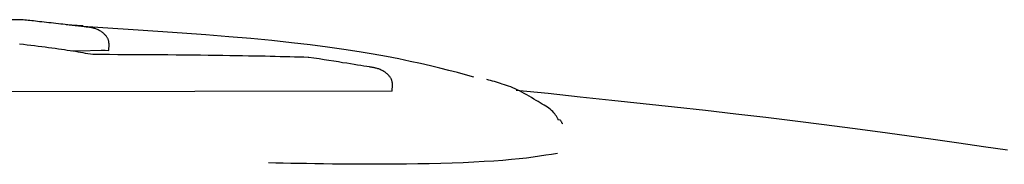
# Model space of a CAD drawing. Extents: x -1195 to 18891, y -1967 to 2489.
# Drawn here: x 800 to 816, y 2195 to 2197 of the extents above; entities that cross this region are included whole.
import ezdxf

# ---------------------------------------------------------------- set-up
doc = ezdxf.new("R2010")
doc.units = 0

msp = doc.modelspace()

# ---------------------------------------------------------------- linework, layer by layer
at = {"color": 7, "linetype": 'Continuous'}
for p, q in [((801.35, 2197.217), (801.087, 2197.236)), ((801.76, 2196.829), (801.764, 2196.929)), ((801.76, 2196.829), (801.177, 2196.819)), ((801.646, 2196.842), (801.76, 2196.829)), ((806.229, 2196.188), (806.236, 2196.287)), ((806.229, 2196.188), (796.998, 2196.169))]:
    msp.add_line(p, q, dxfattribs=at)
for points in [[(800.409, 2197.312), (800.169, 2197.314)], [(801.395, 2197.2), (801.374, 2197.203), (801.352, 2197.205), (801.329, 2197.208), (801.306, 2197.211), (801.282, 2197.213), (801.257, 2197.216), (801.231, 2197.219), (801.203, 2197.223), (801.173, 2197.226), (801.141, 2197.23), (801.108, 2197.234), (801.074, 2197.238), (801.038, 2197.242), (801.002, 2197.246), (800.965, 2197.25), (800.927, 2197.254), (800.89, 2197.259), (800.852, 2197.263), (800.814, 2197.267), (800.777, 2197.271), (800.74, 2197.276), (800.704, 2197.28), (800.67, 2197.283), (800.636, 2197.287), (800.605, 2197.291), (800.574, 2197.294), (800.545, 2197.297), (800.517, 2197.3), (800.489, 2197.303), (800.462, 2197.306), (800.436, 2197.309), (800.409, 2197.312)], [(801.431, 2197.197), (801.414, 2197.199), (801.398, 2197.201), (801.382, 2197.203), (801.365, 2197.205), (801.348, 2197.207), (801.33, 2197.209), (801.311, 2197.211), (801.292, 2197.213), (801.272, 2197.216), (801.251, 2197.218), (801.229, 2197.22), (801.207, 2197.223), (801.184, 2197.225), (801.161, 2197.228), (801.138, 2197.23), (801.114, 2197.233)], [(807.519, 2196.411), (807.389, 2196.446), (807.258, 2196.48), (807.123, 2196.515), (806.983, 2196.551), (806.835, 2196.586), (806.679, 2196.622), (806.512, 2196.658), (806.333, 2196.695), (806.139, 2196.732), (805.931, 2196.77), (805.707, 2196.807), (805.467, 2196.845), (805.21, 2196.881), (804.936, 2196.917), (804.644, 2196.952), (804.332, 2196.985), (804.002, 2197.016), (803.655, 2197.046), (803.293, 2197.074), (802.919, 2197.102), (802.535, 2197.128), (802.144, 2197.154), (801.748, 2197.18), (801.349, 2197.205)], [(801.764, 2196.929), (801.764, 2196.937), (801.763, 2196.945), (801.763, 2196.952), (801.762, 2196.96), (801.76, 2196.968), (801.759, 2196.976), (801.757, 2196.984), (801.755, 2196.992), (801.752, 2197), (801.749, 2197.008), (801.745, 2197.017), (801.74, 2197.025), (801.735, 2197.033), (801.73, 2197.041), (801.724, 2197.049), (801.718, 2197.058), (801.711, 2197.066), (801.703, 2197.075), (801.695, 2197.083), (801.686, 2197.091), (801.677, 2197.1), (801.666, 2197.108), (801.656, 2197.116), (801.644, 2197.124), (801.633, 2197.131), (801.62, 2197.139), (801.607, 2197.145), (801.594, 2197.152), (801.581, 2197.158), (801.567, 2197.164), (801.554, 2197.169), (801.541, 2197.174), (801.528, 2197.178), (801.515, 2197.182), (801.503, 2197.185), (801.492, 2197.188), (801.481, 2197.19), (801.47, 2197.192), (801.461, 2197.194), (801.451, 2197.195), (801.443, 2197.196), (801.435, 2197.197), (801.428, 2197.198), (801.421, 2197.198), (801.414, 2197.199), (801.408, 2197.199), (801.401, 2197.2), (801.395, 2197.2)], [(801.508, 2196.765), (801.47, 2196.771), (801.432, 2196.778), (801.394, 2196.784), (801.355, 2196.791), (801.316, 2196.798), (801.276, 2196.804), (801.235, 2196.811), (801.193, 2196.818), (801.15, 2196.824), (801.105, 2196.831), (801.06, 2196.838), (801.013, 2196.845), (800.965, 2196.852), (800.915, 2196.858), (800.864, 2196.865), (800.812, 2196.872), (800.758, 2196.879), (800.703, 2196.886), (800.647, 2196.893), (800.59, 2196.9), (800.532, 2196.907), (800.473, 2196.914), (800.414, 2196.921), (800.355, 2196.928)], [(804.907, 2196.721), (804.835, 2196.723), (804.762, 2196.724), (804.689, 2196.726), (804.615, 2196.728), (804.541, 2196.73), (804.464, 2196.731), (804.387, 2196.733), (804.307, 2196.735), (804.225, 2196.737), (804.141, 2196.738), (804.054, 2196.74), (803.964, 2196.742), (803.869, 2196.743), (803.771, 2196.745), (803.668, 2196.747), (803.56, 2196.748), (803.447, 2196.75), (803.33, 2196.751), (803.208, 2196.753), (803.083, 2196.755), (802.955, 2196.756), (802.825, 2196.757), (802.694, 2196.759), (802.562, 2196.76), (802.431, 2196.761), (802.299, 2196.761), (802.167, 2196.762), (802.035, 2196.763), (801.903, 2196.763), (801.772, 2196.764), (801.64, 2196.764), (801.508, 2196.765)], [(804.916, 2196.718), (804.916, 2196.719), (804.915, 2196.719), (804.914, 2196.72), (804.913, 2196.72), (804.913, 2196.72), (804.912, 2196.72), (804.911, 2196.721), (804.911, 2196.721), (804.91, 2196.721), (804.91, 2196.721), (804.909, 2196.721), (804.909, 2196.721), (804.908, 2196.721), (804.908, 2196.721), (804.908, 2196.721), (804.907, 2196.721)], [(805.918, 2196.562), (805.874, 2196.569), (805.828, 2196.577), (805.782, 2196.584), (805.734, 2196.592), (805.684, 2196.6), (805.631, 2196.609), (805.575, 2196.618), (805.514, 2196.627), (805.449, 2196.637), (805.381, 2196.648), (805.308, 2196.659), (805.233, 2196.671), (805.156, 2196.683), (805.077, 2196.695), (804.997, 2196.707), (804.916, 2196.72)], [(806.236, 2196.287), (806.235, 2196.295), (806.235, 2196.303), (806.234, 2196.311), (806.234, 2196.319), (806.232, 2196.327), (806.231, 2196.335), (806.229, 2196.343), (806.227, 2196.351), (806.225, 2196.359), (806.221, 2196.367), (806.218, 2196.375), (806.214, 2196.384), (806.209, 2196.392), (806.204, 2196.4), (806.198, 2196.409), (806.192, 2196.417), (806.185, 2196.426), (806.177, 2196.434), (806.169, 2196.443), (806.161, 2196.452), (806.151, 2196.46), (806.141, 2196.469), (806.131, 2196.477), (806.12, 2196.485), (806.108, 2196.493), (806.096, 2196.5), (806.083, 2196.508), (806.07, 2196.515), (806.057, 2196.521), (806.043, 2196.527), (806.03, 2196.533), (806.017, 2196.538), (806.004, 2196.542), (805.992, 2196.546), (805.98, 2196.55), (805.968, 2196.553), (805.958, 2196.555), (805.947, 2196.557), (805.937, 2196.559), (805.928, 2196.561), (805.92, 2196.562), (805.912, 2196.563), (805.904, 2196.564), (805.897, 2196.565), (805.891, 2196.566), (805.884, 2196.566), (805.878, 2196.567), (805.872, 2196.568)], [(808.856, 2195.733), (808.845, 2195.753), (808.833, 2195.772), (808.821, 2195.792), (808.808, 2195.811), (808.794, 2195.83), (808.778, 2195.849), (808.762, 2195.867), (808.744, 2195.885), (808.724, 2195.902), (808.702, 2195.918), (808.678, 2195.935), (808.652, 2195.951), (808.625, 2195.968), (808.596, 2195.985), (808.565, 2196.004), (808.533, 2196.023), (808.499, 2196.043), (808.463, 2196.064), (808.427, 2196.086), (808.39, 2196.108), (808.352, 2196.13), (808.314, 2196.152), (808.277, 2196.172), (808.24, 2196.192), (808.203, 2196.209), (808.168, 2196.225), (808.133, 2196.24), (808.099, 2196.254), (808.065, 2196.267), (808.032, 2196.279), (807.999, 2196.29), (807.967, 2196.3), (807.936, 2196.31), (807.905, 2196.32), (807.874, 2196.329), (807.843, 2196.338), (807.813, 2196.347), (807.782, 2196.356), (807.752, 2196.364), (807.722, 2196.373)], [(815.933, 2195.257), (815.555, 2195.313), (815.165, 2195.369), (814.763, 2195.426), (814.349, 2195.484), (813.924, 2195.541), (813.488, 2195.599), (813.042, 2195.657), (812.587, 2195.714), (812.122, 2195.771), (811.649, 2195.826), (811.169, 2195.881), (810.682, 2195.936), (810.189, 2195.99), (809.693, 2196.043), (809.193, 2196.096), (808.691, 2196.149), (808.188, 2196.201)], [(808.909, 2195.678), (808.911, 2195.677), (808.913, 2195.676), (808.915, 2195.675), (808.916, 2195.674), (808.917, 2195.674), (808.917, 2195.675), (808.916, 2195.677), (808.914, 2195.681), (808.912, 2195.685), (808.908, 2195.691), (808.904, 2195.697), (808.899, 2195.705), (808.893, 2195.713), (808.887, 2195.721), (808.881, 2195.73), (808.875, 2195.739)], [(808.837, 2195.207), (808.744, 2195.192), (808.651, 2195.177), (808.554, 2195.162), (808.453, 2195.148), (808.347, 2195.134), (808.233, 2195.121), (808.11, 2195.109), (807.977, 2195.097), (807.834, 2195.086), (807.68, 2195.077), (807.518, 2195.068), (807.349, 2195.061), (807.175, 2195.054), (806.997, 2195.049), (806.816, 2195.044), (806.635, 2195.041), (806.455, 2195.038), (806.277, 2195.037), (806.101, 2195.036), (805.928, 2195.036), (805.76, 2195.036), (805.597, 2195.037), (805.439, 2195.038), (805.289, 2195.04), (805.146, 2195.042), (805.01, 2195.044), (804.879, 2195.046), (804.753, 2195.048), (804.631, 2195.05), (804.512, 2195.053), (804.395, 2195.055), (804.279, 2195.058)]]:
    msp.add_lwpolyline(points, dxfattribs=at)

doc.saveas('drawing.dxf')
